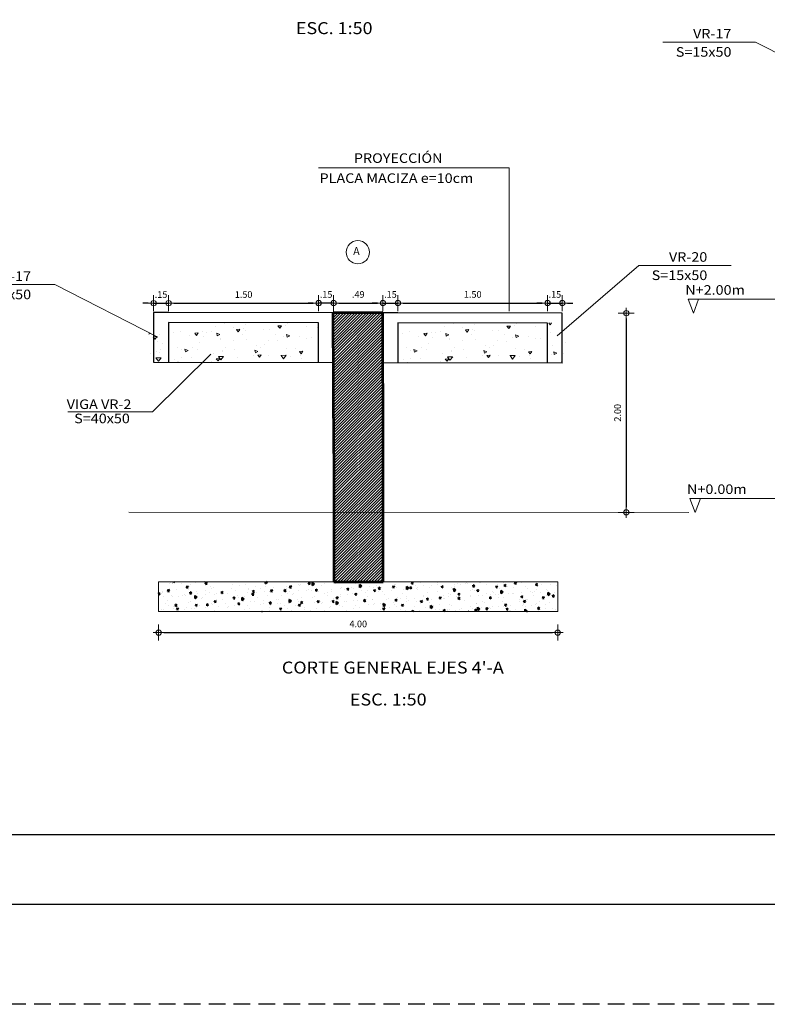
# Model space of a CAD drawing. Units: metres. Extents: x -2579 to -2504, y 1368 to 1789.
# Drawn here: x -2550 to -2539, y 1419 to 1434 of the extents above; entities that cross this region are included whole.
import ezdxf
from ezdxf.enums import TextEntityAlignment as Align

# ---------------------------------------------------------------- set-up
doc = ezdxf.new("R2010")
doc.units = ezdxf.units.M
doc.header["$MEASUREMENT"] = 0
doc.linetypes.add('HIDDEN', pattern=[0.375, 0.25, -0.125])
doc.layers.get('0').update_dxf_attribs({"color": 3, "lineweight": 30, "plot": 0})
doc.layers.get('DEFPOINTS').update_dxf_attribs({"lineweight": 30})
for name, color, linetype, lineweight in [('ACHU', 4, 'Continuous', 9), ('BORDE', 7, 'Continuous', 30), ('CIRCULOS', 1, 'Continuous', 13), ('COL', 5, 'Continuous', 53), ('CONCRETO', 14, 'Continuous', 13), ('COT', 2, 'Continuous', 5), ('TEXT-E', 9, 'Continuous', 40), ('TEXTO', 15, 'Continuous', 13), ('ZAPATAS', 9, 'Continuous', 40)]:
    doc.layers.add(name, color=color, linetype=linetype, lineweight=lineweight)
doc.layers.add('AR_ROTULO', color=7, linetype='Continuous')
doc.styles.add('ROMANS', font='ROMANS.shx', dxfattribs={"width": 1.1})
doc.dimstyles.new('COT', dxfattribs={"dimtxt": 0.1, "dimasz": 0.08, "dimexe": 0.18, "dimexo": 0.0625, "dimgap": 0.08, "dimtad": 1, "dimzin": 4, "dimdsep": 46, "dimtxsty": 'ROMANS', "dimblk1": 'COTA', "dimblk2": 'COTA', "dimsah": 1, "dimcen": 0.09, "dimse1": 1, "dimse2": 1, "dimclrt": 15, "dimadec": 3, "dimazin": 0, "dimtfac": 1, "dimtix": 1, "dimtmove": 2, "dimatfit": 3, "dimldrblk": 'COTA', "dimfxl": 1, "dimtolj": 1, "dimtzin": 0, "dimarcsym": 0})

# ---------------------------------------------------------------- blocks, each defined once
blk = doc.blocks.new('COTA')
for p, q in [((-1, 0), (1, 0)), ((0, 1.5), (0, -1.5))]:
    blk.add_line(p, q)
blk.add_circle((0, 0), 0.5)
blk = doc.blocks.new('*D222')
at = {"layer": 'COT', "color": 0, "linetype": 'Continuous', "lineweight": -2, "ltscale": 0.0007, "transparency": 16777216}
blk.add_line((-2540.88, 1429.49), (-2540.88, 1426.654), dxfattribs=at)
at = {"layer": 'DEFPOINTS', "color": 0, "linetype": 'Continuous', "ltscale": 0.0007, "transparency": 16777216}
for p in [(-2541.842, 1429.57), (-2540.88, 1426.574), (-2539.94, 1426.574)]:
    blk.add_point(p, dxfattribs=at)
at = {"layer": 'COT', "color": 0, "linetype": 'Continuous', "lineweight": -2, "ltscale": 0.0007, "transparency": 16777216, "xscale": 0.08, "yscale": 0.08, "zscale": 0.08}
for p, rotation in [((-2540.88, 1429.57), 90), ((-2540.88, 1426.574), 270)]:
    blk.add_blockref('COTA', p, dxfattribs=dict(at, rotation=rotation))
at = {"layer": 'COT', "color": 15, "linetype": 'Continuous', "ltscale": 0.0007, "transparency": 16777216, "insert": (-2541.01, 1428.072), "char_height": 0.1, "attachment_point": 5, "rotation": 90, "style": 'ROMANS'}
blk.add_mtext('\\A1;2.00', dxfattribs=at)
blk = doc.blocks.new('*D223')
at = {"layer": 'COT', "color": 0, "linetype": 'Continuous', "lineweight": -2, "ltscale": 0.0007, "transparency": 16777216}
blk.add_line((-2547.828, 1424.768), (-2541.989, 1424.768), dxfattribs=at)
at = {"layer": 'DEFPOINTS', "color": 0, "linetype": 'Continuous', "ltscale": 0.0007, "transparency": 16777216}
for p in [(-2547.908, 1425.085), (-2541.909, 1425.085), (-2541.909, 1424.768)]:
    blk.add_point(p, dxfattribs=at)
at = {"layer": 'COT', "color": 0, "linetype": 'Continuous', "lineweight": -2, "ltscale": 0.0007, "transparency": 16777216, "xscale": 0.08, "yscale": 0.08, "zscale": 0.08, "rotation": 180}
blk.add_blockref('COTA', (-2547.908, 1424.768), dxfattribs=at)
at = {"layer": 'COT', "color": 0, "linetype": 'Continuous', "lineweight": -2, "ltscale": 0.0007, "transparency": 16777216, "xscale": 0.08, "yscale": 0.08, "zscale": 0.08}
blk.add_blockref('COTA', (-2541.909, 1424.768), dxfattribs=at)
at = {"layer": 'COT', "color": 15, "linetype": 'Continuous', "ltscale": 0.0007, "transparency": 16777216, "insert": (-2544.908, 1424.898), "char_height": 0.1, "attachment_point": 5, "style": 'ROMANS'}
blk.add_mtext('\\A1;4.00', dxfattribs=at)
blk = doc.blocks.new('*D224')
at = {"layer": 'COT', "color": 0, "linetype": 'Continuous', "lineweight": -2, "ltscale": 0.0007, "transparency": 16777216}
for p, q in [((-2548.064, 1429.72), (-2548.144, 1429.72)), ((-2547.984, 1429.72), (-2547.759, 1429.72)), ((-2547.679, 1429.72), (-2547.599, 1429.72))]:
    blk.add_line(p, q, dxfattribs=at)
at = {"layer": 'DEFPOINTS', "color": 0, "linetype": 'Continuous', "ltscale": 0.0007, "transparency": 16777216}
for p in [(-2547.759, 1429.72), (-2547.984, 1429.577), (-2547.759, 1429.427)]:
    blk.add_point(p, dxfattribs=at)
at = {"layer": 'COT', "color": 0, "linetype": 'Continuous', "lineweight": -2, "ltscale": 0.0007, "transparency": 16777216, "xscale": 0.08, "yscale": 0.08, "zscale": 0.08}
blk.add_blockref('COTA', (-2547.984, 1429.72), dxfattribs=at)
at = {"layer": 'COT', "color": 0, "linetype": 'Continuous', "lineweight": -2, "ltscale": 0.0007, "transparency": 16777216, "xscale": 0.08, "yscale": 0.08, "zscale": 0.08, "rotation": 180}
blk.add_blockref('COTA', (-2547.759, 1429.72), dxfattribs=at)
at = {"layer": 'COT', "color": 15, "linetype": 'Continuous', "ltscale": 0.0007, "transparency": 16777216, "insert": (-2547.872, 1429.85), "char_height": 0.1, "attachment_point": 5, "style": 'ROMANS'}
blk.add_mtext('\\A1;.15', dxfattribs=at)
blk = doc.blocks.new('*D169')
at = {"layer": 'COT', "color": 0, "linetype": 'Continuous', "lineweight": -2, "ltscale": 0.0007, "transparency": 16777216}
blk.add_line((-2547.679, 1429.72), (-2545.583, 1429.72), dxfattribs=at)
at = {"layer": 'DEFPOINTS', "color": 0, "linetype": 'Continuous', "ltscale": 0.0007, "transparency": 16777216}
for p in [(-2547.759, 1429.72), (-2545.503, 1429.72), (-2545.503, 1429.423)]:
    blk.add_point(p, dxfattribs=at)
at = {"layer": 'COT', "color": 0, "linetype": 'Continuous', "lineweight": -2, "ltscale": 0.0007, "transparency": 16777216, "xscale": 0.08, "yscale": 0.08, "zscale": 0.08, "rotation": 180}
blk.add_blockref('COTA', (-2547.759, 1429.72), dxfattribs=at)
at = {"layer": 'COT', "color": 0, "linetype": 'Continuous', "lineweight": -2, "ltscale": 0.0007, "transparency": 16777216, "xscale": 0.08, "yscale": 0.08, "zscale": 0.08}
blk.add_blockref('COTA', (-2545.503, 1429.72), dxfattribs=at)
at = {"layer": 'COT', "color": 15, "linetype": 'Continuous', "ltscale": 0.0007, "transparency": 16777216, "insert": (-2546.631, 1429.85), "char_height": 0.1, "attachment_point": 5, "style": 'ROMANS'}
blk.add_mtext('\\A1;1.50', dxfattribs=at)
blk = doc.blocks.new('*D170')
at = {"layer": 'COT', "color": 0, "linetype": 'Continuous', "lineweight": -2, "ltscale": 0.0007, "transparency": 16777216}
for p, q in [((-2545.583, 1429.721), (-2545.663, 1429.721)), ((-2545.279, 1429.721), (-2545.503, 1429.721)), ((-2545.199, 1429.721), (-2545.119, 1429.721))]:
    blk.add_line(p, q, dxfattribs=at)
at = {"layer": 'DEFPOINTS', "color": 0, "linetype": 'Continuous', "ltscale": 0.0007, "transparency": 16777216}
for p in [(-2545.503, 1429.721), (-2545.279, 1429.721), (-2545.503, 1429.574)]:
    blk.add_point(p, dxfattribs=at)
at = {"layer": 'COT', "color": 0, "linetype": 'Continuous', "lineweight": -2, "ltscale": 0.0007, "transparency": 16777216, "xscale": 0.08, "yscale": 0.08, "zscale": 0.08}
blk.add_blockref('COTA', (-2545.503, 1429.721), dxfattribs=at)
at = {"layer": 'COT', "color": 0, "linetype": 'Continuous', "lineweight": -2, "ltscale": 0.0007, "transparency": 16777216, "xscale": 0.08, "yscale": 0.08, "zscale": 0.08, "rotation": 180}
blk.add_blockref('COTA', (-2545.279, 1429.721), dxfattribs=at)
at = {"layer": 'COT', "color": 15, "linetype": 'Continuous', "ltscale": 0.0007, "transparency": 16777216, "insert": (-2545.391, 1429.851), "char_height": 0.1, "attachment_point": 5, "style": 'ROMANS'}
blk.add_mtext('\\A1;.15', dxfattribs=at)
blk = doc.blocks.new('*D225')
at = {"layer": 'COT', "color": 0, "linetype": 'Continuous', "lineweight": -2, "ltscale": 0.0007, "transparency": 16777216}
blk.add_line((-2545.199, 1429.721), (-2544.617, 1429.721), dxfattribs=at)
at = {"layer": 'DEFPOINTS', "color": 0, "linetype": 'Continuous', "ltscale": 0.0007, "transparency": 16777216}
for p in [(-2545.279, 1429.721), (-2544.537, 1429.721), (-2544.537, 1429.574)]:
    blk.add_point(p, dxfattribs=at)
at = {"layer": 'COT', "color": 0, "linetype": 'Continuous', "lineweight": -2, "ltscale": 0.0007, "transparency": 16777216, "xscale": 0.08, "yscale": 0.08, "zscale": 0.08, "rotation": 180}
blk.add_blockref('COTA', (-2545.279, 1429.721), dxfattribs=at)
at = {"layer": 'COT', "color": 0, "linetype": 'Continuous', "lineweight": -2, "ltscale": 0.0007, "transparency": 16777216, "xscale": 0.08, "yscale": 0.08, "zscale": 0.08}
blk.add_blockref('COTA', (-2544.537, 1429.721), dxfattribs=at)
at = {"layer": 'COT', "color": 15, "linetype": 'Continuous', "ltscale": 0.0007, "transparency": 16777216, "insert": (-2544.908, 1429.851), "char_height": 0.1, "attachment_point": 5, "style": 'ROMANS'}
blk.add_mtext('\\A1;.49', dxfattribs=at)
blk = doc.blocks.new('*D226')
at = {"layer": 'COT', "color": 0, "linetype": 'Continuous', "lineweight": -2, "ltscale": 0.0007, "transparency": 16777216}
for p, q in [((-2544.617, 1429.721), (-2544.697, 1429.721)), ((-2544.537, 1429.721), (-2544.312, 1429.721)), ((-2544.232, 1429.721), (-2544.152, 1429.721))]:
    blk.add_line(p, q, dxfattribs=at)
at = {"layer": 'DEFPOINTS', "color": 0, "linetype": 'Continuous', "ltscale": 0.0007, "transparency": 16777216}
for p in [(-2544.537, 1429.721), (-2544.312, 1429.721), (-2544.312, 1429.574)]:
    blk.add_point(p, dxfattribs=at)
at = {"layer": 'COT', "color": 0, "linetype": 'Continuous', "lineweight": -2, "ltscale": 0.0007, "transparency": 16777216, "xscale": 0.08, "yscale": 0.08, "zscale": 0.08}
blk.add_blockref('COTA', (-2544.537, 1429.721), dxfattribs=at)
at = {"layer": 'COT', "color": 0, "linetype": 'Continuous', "lineweight": -2, "ltscale": 0.0007, "transparency": 16777216, "xscale": 0.08, "yscale": 0.08, "zscale": 0.08, "rotation": 180}
blk.add_blockref('COTA', (-2544.312, 1429.721), dxfattribs=at)
at = {"layer": 'COT', "color": 15, "linetype": 'Continuous', "ltscale": 0.0007, "transparency": 16777216, "insert": (-2544.424, 1429.851), "char_height": 0.1, "attachment_point": 5, "style": 'ROMANS'}
blk.add_mtext('\\A1;.15', dxfattribs=at)
blk = doc.blocks.new('*D227')
at = {"layer": 'COT', "color": 0, "linetype": 'Continuous', "lineweight": -2, "ltscale": 0.0007, "transparency": 16777216}
blk.add_line((-2544.232, 1429.721), (-2542.142, 1429.721), dxfattribs=at)
at = {"layer": 'DEFPOINTS', "color": 0, "linetype": 'Continuous', "ltscale": 0.0007, "transparency": 16777216}
for p in [(-2544.312, 1429.721), (-2542.062, 1429.721), (-2542.062, 1429.419)]:
    blk.add_point(p, dxfattribs=at)
at = {"layer": 'COT', "color": 0, "linetype": 'Continuous', "lineweight": -2, "ltscale": 0.0007, "transparency": 16777216, "xscale": 0.08, "yscale": 0.08, "zscale": 0.08, "rotation": 180}
blk.add_blockref('COTA', (-2544.312, 1429.721), dxfattribs=at)
at = {"layer": 'COT', "color": 0, "linetype": 'Continuous', "lineweight": -2, "ltscale": 0.0007, "transparency": 16777216, "xscale": 0.08, "yscale": 0.08, "zscale": 0.08}
blk.add_blockref('COTA', (-2542.062, 1429.721), dxfattribs=at)
at = {"layer": 'COT', "color": 15, "linetype": 'Continuous', "ltscale": 0.0007, "transparency": 16777216, "insert": (-2543.187, 1429.851), "char_height": 0.1, "attachment_point": 5, "style": 'ROMANS'}
blk.add_mtext('\\A1;1.50', dxfattribs=at)
blk = doc.blocks.new('*D228')
at = {"layer": 'COT', "color": 0, "linetype": 'Continuous', "lineweight": -2, "ltscale": 0.0007, "transparency": 16777216}
for p, q in [((-2542.144, 1429.721), (-2542.224, 1429.721)), ((-2542.064, 1429.721), (-2541.842, 1429.721)), ((-2541.762, 1429.721), (-2541.682, 1429.721))]:
    blk.add_line(p, q, dxfattribs=at)
at = {"layer": 'DEFPOINTS', "color": 0, "linetype": 'Continuous', "ltscale": 0.0007, "transparency": 16777216}
for p in [(-2542.064, 1429.721), (-2541.842, 1429.721), (-2541.842, 1429.57)]:
    blk.add_point(p, dxfattribs=at)
at = {"layer": 'COT', "color": 0, "linetype": 'Continuous', "lineweight": -2, "ltscale": 0.0007, "transparency": 16777216, "xscale": 0.08, "yscale": 0.08, "zscale": 0.08}
blk.add_blockref('COTA', (-2542.064, 1429.721), dxfattribs=at)
at = {"layer": 'COT', "color": 0, "linetype": 'Continuous', "lineweight": -2, "ltscale": 0.0007, "transparency": 16777216, "xscale": 0.08, "yscale": 0.08, "zscale": 0.08, "rotation": 180}
blk.add_blockref('COTA', (-2541.842, 1429.721), dxfattribs=at)
at = {"layer": 'COT', "color": 15, "linetype": 'Continuous', "ltscale": 0.0007, "transparency": 16777216, "insert": (-2541.953, 1429.851), "char_height": 0.1, "attachment_point": 5, "style": 'ROMANS'}
blk.add_mtext('\\A1;.15', dxfattribs=at)

msp = doc.modelspace()

# ---------------------------------------------------------------- hatches: boundary and pattern name
at = {"layer": 'ACHU', "ltscale": 0.0007}
h = msp.add_hatch(dxfattribs=at)
h.set_pattern_fill('_USER', color=256, scale=0.03, angle=45, pattern_type=0)
h.set_pattern_definition([(45, (-4834.856102, 73.732632), (-0.02121320344, 0.02121320344), [])])
h.paths.add_polyline_path([(-2544.5348, 1425.5315), (-2544.5364, 1429.5736), (-2545.284, 1429.5735), (-2545.2742, 1425.5315)])
at = {"layer": 'CONCRETO', "ltscale": 0.0007}
h = msp.add_hatch(dxfattribs=at)
h.set_pattern_fill('AR-CONC', color=256, scale=0.069666, angle=315)
h.set_pattern_definition([(5, (-3827.13456, 54.79284), (0.32241729, -0.38424197), [0.0522492, -0.57474113]), (310, (-3827.13456, 54.79284), (0.30218715, 0.43888777), [0.04179936, -0.45979291]), (55.451444, (-3827.1077, 54.7608), (0.62460444, 0.0546458), [0.04440498, -0.4884548]), (1.1842, (-3827.03604, 54.89136), (0.44419741, -0.60727036), [0.0783738, -0.8621117]), (51.635635, (-3826.999, 54.84075), (0.94028463, 0.01943675), [0.0666075, -0.73268262]), (306.184164, (-3827.036, 54.89136), (0.94028462, 0.01943675), [0.06269903, -0.68968936]), (336, (-3827.0114, 54.81747), (0.09570832, -0.4923766), [0.0522492, -0.57474113]), (281, (-3827.0114, 54.81747), (0.47707585, 0.23735666), [0.04179936, -0.45979291]), (26.451445, (-3827.00343, 54.77644), (0.57278416, -0.25501994), [0.04440498, -0.4884548]), (352.5, (-3827.13456, 54.79284), (0.169976951, 0.157996815), [0, -0.45421966, 0, -0.466759467, 0, -0.461534548]), (322.5, (-3827.13456, 54.79284), (0.32388192, 0.064700485), [0, -0.26612256, 0, -0.44376982, 0, -0.17590562]), (282.5, (-3827.24441, 54.90269), (0.25185558, -0.274077096), [0, -0.17416398, 0, -0.54339162, 0, -0.72103888]), (272.5, (-3827.29367, 54.95195), (0.33659614, -0.237970684), [0, -0.226413174, 0, -0.36086777, 0, -0.5120421])])
h.paths.add_polyline_path([(-2548.0536, 1429.4272), (-2548.0536, 1428.8272), (-2545.5028, 1428.8281), (-2545.5028, 1429.4281)])
h = msp.add_hatch(dxfattribs=at)
h.set_pattern_fill('AR-CONC', color=256, scale=0.069666, angle=315)
h.set_pattern_definition([(5, (-3823.69244, 54.78823), (0.32241729, -0.38424197), [0.0522492, -0.57474113]), (310, (-3823.69244, 54.78823), (0.30218715, 0.43888777), [0.04179936, -0.45979291]), (55.451444, (-3823.66557, 54.7562), (0.62460444, 0.0546458), [0.04440498, -0.4884548]), (1.1842, (-3823.5939, 54.88675), (0.44419741, -0.60727036), [0.0783738, -0.8621117]), (51.635635, (-3823.5569, 54.83615), (0.94028463, 0.01943675), [0.0666075, -0.73268262]), (306.184164, (-3823.5939, 54.88675), (0.94028462, 0.01943675), [0.06269903, -0.68968936]), (336, (-3823.5693, 54.81286), (0.09570832, -0.4923766), [0.0522492, -0.57474113]), (281, (-3823.5693, 54.81286), (0.47707585, 0.23735666), [0.04179936, -0.45979291]), (26.451445, (-3823.5613, 54.77183), (0.57278416, -0.25501994), [0.04440498, -0.4884548]), (352.5, (-3823.69244, 54.78823), (0.169976951, 0.157996815), [0, -0.45421966, 0, -0.466759467, 0, -0.461534548]), (322.5, (-3823.69244, 54.78823), (0.32388192, 0.064700485), [0, -0.26612256, 0, -0.44376982, 0, -0.17590562]), (282.5, (-3823.80229, 54.89808), (0.25185558, -0.274077096), [0, -0.17416398, 0, -0.54339162, 0, -0.72103888]), (272.5, (-3823.85155, 54.94734), (0.33659614, -0.237970684), [0, -0.226413174, 0, -0.36086777, 0, -0.5120421])])
h.paths.add_polyline_path([(-2544.3117, 1429.4241), (-2544.3117, 1428.8241), (-2541.7587, 1428.8235), (-2541.7587, 1429.4235)])
at = {"layer": 'ZAPATAS', "ltscale": 0.0007}
h = msp.add_hatch(dxfattribs=at)
h.set_pattern_fill('AR-CONC', color=256, scale=0.04, angle=45)
h.set_pattern_definition([(95, (-8309.7293, -143.81713), (0.2206208, 0.1851228315), [0.03, -0.33]), (40, (-8309.7293, -143.81713), (-0.251996867, 0.17350726), [0.024, -0.264]), (145.4514445, (-8309.71092, -143.8017), (-0.031376066, 0.358630089), [0.025496077, -0.280456845]), (91.1842, (-8309.78588, -143.76056), (0.348677355, 0.25504551), [0.045, -0.495]), (141.6356355, (-8309.75682, -143.7393), (-0.011160027, 0.539884667), [0.038244137, -0.420685504]), (36.184164, (-8309.7859, -143.76056), (-0.011160027, 0.539884667), [0.036, -0.396]), (66, (-8309.74345, -143.74642), (0.282708629, 0.054952991), [0.03, -0.33]), (11, (-8309.74345, -143.74642), (-0.136283437, 0.273923374), [0.024, -0.264]), (116.451445, (-8309.7199, -143.74184), (0.14642519, 0.328876362), [0.025496076, -0.280456845]), (82.5, (-8309.72931, -143.81713), (-0.0907172741, 0.097595927), [0, -0.2608, 0, -0.268, 0, -0.265]), (52.5, (-8309.72931, -143.81713), (-0.037149177, 0.18596378), [0, -0.1528, 0, -0.2548, 0, -0.101]), (12.5, (-8309.79238, -143.8802), (0.157367267, 0.1446083047), [0, -0.1, 0, -0.312, 0, -0.414]), (2.5, (-8309.82067, -143.90848), (0.136635993, 0.193263923), [0, -0.13, 0, -0.2072, 0, -0.294])])
h.paths.add_polyline_path([(-2541.9088, 1425.5334), (-2547.9079, 1425.5353), (-2547.9079, 1425.0853), (-2546.6511, 1425.0853), (-2546.6711, 1425.1749), (-2546.6312, 1425.1749), (-2546.6511, 1425.0853), (-2541.9088, 1425.0834)])

# ---------------------------------------------------------------- linework, layer by layer
at = {"linetype": 'HIDDEN'}
msp.add_lwpolyline([(-2579.1525, 1467.93), (-2504.1553, 1467.93), (-2504.1553, 1419.18), (-2579.1525, 1419.18)], close=True, dxfattribs=at)
at = {"layer": 'AR_ROTULO'}
for points in [[(-2577.6525, 1466.43), (-2505.6553, 1466.43), (-2505.6553, 1420.68), (-2577.6525, 1420.68)], [(-2576.6068, 1465.3843), (-2506.7011, 1465.3843), (-2506.7011, 1421.7257), (-2576.6068, 1421.7257)]]:
    msp.add_lwpolyline(points, close=True, dxfattribs=at)
at = {"layer": 'AR_ROTULO', "linetype": 'Continuous'}
msp.add_lwpolyline([(-2512.734, 1421.7257), (-2576.6068, 1421.7257), (-2576.6068, 1465.3843), (-2512.734, 1465.3843)], close=True, dxfattribs=at)
at = {"layer": 'AR_ROTULO'}
msp.add_lwpolyline([(-2505.6553, 1446.43), (-2505.6553, 1420.68), (-2577.6525, 1420.68), (-2577.6525, 1446.43)], dxfattribs=at)
at = {"layer": 'BORDE', "linetype": 'Continuous', "ltscale": 0.0007}
for p, q in [((-2545.2828, 1428.8227), (-2547.9792, 1428.8272)), ((-2541.8423, 1428.8188), (-2544.5317, 1428.8235))]:
    msp.add_line(p, q, dxfattribs=at)
for points in [[(-2545.2828, 1428.8231), (-2545.2828, 1429.5735), (-2547.7592, 1429.5772), (-2547.9842, 1429.5772), (-2547.9842, 1428.8272)], [(-2541.8423, 1428.8192), (-2541.8423, 1429.5696), (-2544.3117, 1429.5735), (-2544.5367, 1429.5735), (-2544.5367, 1428.8235)], [(-2545.5028, 1428.8231), (-2545.5028, 1429.4234), (-2547.7592, 1429.4272), (-2547.7592, 1428.8272)], [(-2542.0623, 1428.8192), (-2542.0623, 1429.4195), (-2544.3117, 1429.4235), (-2544.3117, 1428.8235)]]:
    msp.add_lwpolyline(points, dxfattribs=at)
at = {"layer": 'CIRCULOS'}
msp.add_circle((-2544.9141, 1430.4854), 0.1745, dxfattribs=at)
at = {"layer": 'COL', "linetype": 'Continuous', "ltscale": 0.0007}
for p, q in [((-2544.5376, 1429.5735), (-2545.2828, 1429.5735)), ((-2545.2761, 1427.4594), (-2545.2828, 1429.5735)), ((-2544.5309, 1427.4594), (-2544.5367, 1429.5726)), ((-2545.2761, 1427.4594), (-2545.2761, 1425.5315)), ((-2544.5309, 1425.5315), (-2544.5309, 1427.4594)), ((-2545.2761, 1425.5315), (-2544.5309, 1425.5315))]:
    msp.add_line(p, q, dxfattribs=at)
at = {"layer": 'CONCRETO', "ltscale": 0.0007}
msp.add_lwpolyline([(-2547.9079, 1425.5315), (-2541.9088, 1425.5315), (-2541.9088, 1425.0853), (-2547.9079, 1425.0853)], close=True, dxfattribs=at)
at = {"layer": 'COT'}
for p, q in [((-2538.9396, 1433.645), (-2540.3276, 1433.645)), ((-2539.3026, 1430.288), (-2540.6905, 1430.288)), ((-2549.4658, 1429.9997), (-2550.8538, 1429.9997)), ((-2539.9509, 1429.7781), (-2538.5352, 1429.7781)), ((-2539.8712, 1429.5696), (-2539.9509, 1429.7781)), ((-2539.8712, 1429.5696), (-2539.7914, 1429.7781)), ((-2549.2731, 1428.0861), (-2547.9988, 1428.0861)), ((-2539.924, 1426.7829), (-2538.5083, 1426.7829)), ((-2539.8442, 1426.5744), (-2539.924, 1426.7829)), ((-2539.8442, 1426.5744), (-2539.7645, 1426.7829))]:
    msp.add_line(p, q, dxfattribs=at)
at = {"layer": 'COT', "ltscale": 0.0007}
for p, q in [((-2538.9396, 1433.645), (-2537.3904, 1432.8523)), ((-2540.6905, 1430.288), (-2541.9198, 1429.228)), ((-2549.4658, 1429.9997), (-2547.9188, 1429.2069)), ((-2547.9983, 1428.0868), (-2547.1251, 1428.9509))]:
    msp.add_line(p, q, dxfattribs=at)
at = {"layer": 'COT', "linetype": 'Continuous', "ltscale": 0.0007}
for p, q in [((-2542.6386, 1431.755), (-2545.5028, 1431.755)), ((-2542.6386, 1429.6007), (-2542.6386, 1431.755)), ((-2548.3546, 1426.5787), (-2539.9401, 1426.5744))]:
    msp.add_line(p, q, dxfattribs=at)

# ---------------------------------------------------------------- texts
at = {"layer": 'TEXT-E', "style": 'ROMANS', "width": 1.1}
for s, p in [('ESC. 1:50', (-2545.2692, 1433.7643)), ("%%UCORTE GENERAL EJES 4'-A", (-2544.3884, 1424.1525)), ('ESC. 1:50', (-2544.4569, 1423.6717))]:
    msp.add_text(s, height=0.18, rotation=359.99956, dxfattribs=at).set_placement(p, align=Align.CENTER)
at = {"layer": 'TEXT-E', "style": 'ROMANS'}
msp.add_text('A', height=0.12, rotation=359.99956, dxfattribs=at).set_placement((-2544.9847, 1430.4421))
at = {"layer": 'TEXTO', "style": 'ROMANS', "width": 1.1}
for s, p in [('VR-17', (-2539.8753, 1433.6992)), ('S=15x50', (-2540.1344, 1433.4247)), ('PROYECCIÓN ', (-2544.9733, 1431.8284)), ('PLACA MACIZA e=10cm', (-2545.4898, 1431.5272)), ('VR-20', (-2540.2382, 1430.3422)), ('VR-17', (-2550.4015, 1430.0539)), ('S=15x50', (-2540.4974, 1430.0677)), ('N+2.00m', (-2539.9929, 1429.8466)), ('S=15x50', (-2550.6606, 1429.7794)), ('VIGA VR-2', (-2549.2897, 1428.1287)), ('S=40x50', (-2549.177, 1427.9153)), ('N+0.00m', (-2539.966, 1426.8514))]:
    msp.add_text(s, height=0.144, dxfattribs=at).set_placement(p)

# ---------------------------------------------------------------- dimensions: what is measured, and where the dimension line sits
at = {"layer": 'COT', "linetype": 'Continuous', "ltscale": 0.0007}
for base, p1, p2, picture, middle in [((-2547.7592, 1429.7198), (-2547.9842, 1429.5772), (-2547.7592, 1429.4272), '*D224', (-2547.8717, 1429.8498)), ((-2545.5028, 1429.7205), (-2547.7592, 1429.7205), (-2545.5028, 1429.4234), '*D169', (-2546.631, 1429.8505)), ((-2545.5028, 1429.7207), (-2545.279, 1429.7207), (-2545.5028, 1429.5738), '*D170', (-2545.3909, 1429.8507)), ((-2544.5367, 1429.7207), (-2545.279, 1429.7207), (-2544.5367, 1429.5735), '*D225', (-2544.9078, 1429.8507)), ((-2544.3117, 1429.7207), (-2544.5367, 1429.7207), (-2544.3117, 1429.5735), '*D226', (-2544.4242, 1429.8507)), ((-2542.0623, 1429.7207), (-2544.3117, 1429.7207), (-2542.0623, 1429.4195), '*D227', (-2543.187, 1429.8507)), ((-2541.8423, 1429.7207), (-2542.0638, 1429.7207), (-2541.8423, 1429.5696), '*D228', (-2541.9531, 1429.8507)), ((-2541.9088, 1424.7677), (-2547.9079, 1425.0853), (-2541.9088, 1425.0853), '*D223', (-2544.9083, 1424.8977))]:
    dim = msp.add_linear_dim(base=base, p1=p1, p2=p2, dimstyle='COT', override={"dimlfac": 0.666667}, dxfattribs=at)
    dim.commit()
    dim.dimension.update_dxf_attribs({"geometry": picture, "text_midpoint": middle})
dim = msp.add_linear_dim(base=(-2540.8804, 1426.5744), p1=(-2541.8423, 1429.5696), p2=(-2539.9401, 1426.5744), angle=90, dimstyle='COT', override={"dimlfac": 0.666667}, dxfattribs=at)
dim.commit()
dim.dimension.update_dxf_attribs({"geometry": '*D222', "text_midpoint": (-2541.0104, 1428.072)})

doc.saveas('drawing.dxf')
